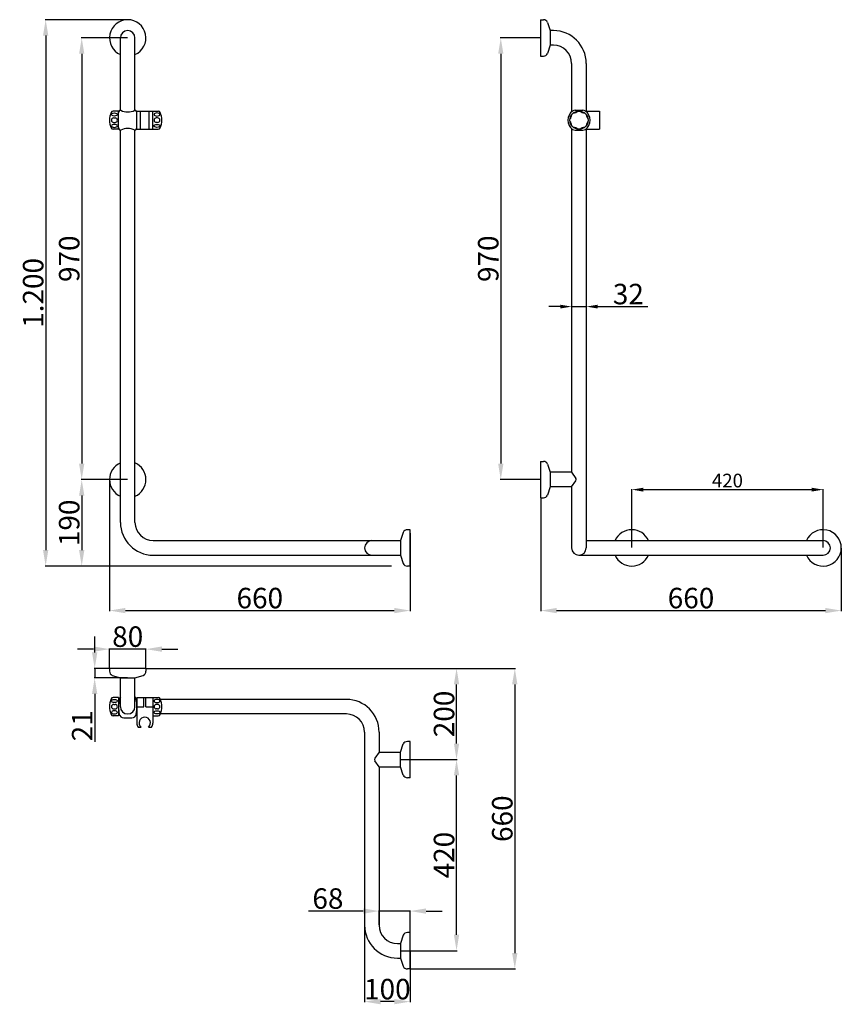
# Model space of a CAD drawing. Extents: x -859 to 3204, y -1105 to 1057.
# Drawn here: x -859 to 945, y -1105 to 1057 of the extents above; entities that cross this region are included whole.
import ezdxf

# ---------------------------------------------------------------- set-up
doc = ezdxf.new("R2010")
doc.units = 0
doc.layers.get('DEFPOINTS').update_dxf_attribs({"linetype": 'CONTINUOUS'})
doc.layers.add('DISEGNO', color=250, linetype='CONTINUOUS')
doc.dimstyles.get("Standard").update_dxf_attribs({"dimtxt": 0.18, "dimasz": 0.18, "dimexe": 0.18, "dimexo": 0.0625, "dimgap": 0.09, "dimtad": 0, "dimtih": 1, "dimtoh": 1, "dimdec": 4, "dimzin": 0, "dimdsep": 46, "dimtxsty": 'Standard', "dimcen": 0.09, "dimadec": 0, "dimazin": 0, "dimtfac": 1, "dimtdec": 4, "dimtofl": 0, "dimtmove": 0, "dimatfit": 3, "dimfxl": 0, "dimtolj": 1, "dimtzin": 0, "dimarcsym": 0})

# ---------------------------------------------------------------- blocks, each defined once
blk = doc.blocks.new('*D11')
at = {"layer": 'DEFPOINTS', "color": 0}
for p in [(-621.9, 1057.4), (-802, -142.6), (-41.9, -142.6)]:
    blk.add_point(p, dxfattribs=at)
at = {"layer": 'DISEGNO', "color": 0, "lineweight": -2}
for p, q in [((-622.5, 1057.4), (-803.3, 1057.4)), ((-802, 1022.4), (-802, -107.6)), ((-42.6, -142.6), (-803.3, -142.6))]:
    blk.add_line(p, q, dxfattribs=at)
at = {"layer": 'DISEGNO', "color": 0}
for points in [[(-807.8, 1022.4), (-796.2, 1022.4), (-802, 1057.4)], [(-807.8, -107.6), (-796.2, -107.6), (-802, -142.6)]]:
    blk.add_solid(points, dxfattribs=at)
at = {"layer": 'DISEGNO', "color": 0, "insert": (-829.5, 457.4), "char_height": 45, "attachment_point": 5, "rotation": 90}
blk.add_mtext('\\A1;1.200', dxfattribs=at)
blk = doc.blocks.new('*D12')
at = {"layer": 'DEFPOINTS', "color": 0}
for p in [(-621.9, 1017.4), (-722.9, 47.4), (-621.9, 47.4)]:
    blk.add_point(p, dxfattribs=at)
at = {"layer": 'DISEGNO', "color": 0, "lineweight": -2}
for p, q in [((-622.5, 1017.4), (-724.2, 1017.4)), ((-722.9, 982.4), (-722.9, 82.4)), ((-622.5, 47.4), (-724.2, 47.4))]:
    blk.add_line(p, q, dxfattribs=at)
at = {"layer": 'DISEGNO', "color": 0}
for points in [[(-728.7, 982.4), (-717.1, 982.4), (-722.9, 1017.4)], [(-728.7, 82.4), (-717.1, 82.4), (-722.9, 47.4)]]:
    blk.add_solid(points, dxfattribs=at)
at = {"layer": 'DISEGNO', "color": 0, "insert": (-750.4, 532.4), "char_height": 45, "attachment_point": 5, "rotation": 90}
blk.add_mtext('\\A1;970', dxfattribs=at)
blk = doc.blocks.new('*D13')
at = {"layer": 'DEFPOINTS', "color": 0}
for p in [(-621.9, 47.4), (-722.9, -142.6), (-621.9, -142.6)]:
    blk.add_point(p, dxfattribs=at)
at = {"layer": 'DISEGNO', "color": 0, "lineweight": -2}
for p, q in [((-622.5, 47.4), (-724.2, 47.4)), ((-722.9, 12.4), (-722.9, -107.6)), ((-622.5, -142.6), (-724.2, -142.6))]:
    blk.add_line(p, q, dxfattribs=at)
at = {"layer": 'DISEGNO', "color": 0}
for points in [[(-728.7, 12.4), (-717.1, 12.4), (-722.9, 47.4)], [(-728.7, -107.6), (-717.1, -107.6), (-722.9, -142.6)]]:
    blk.add_solid(points, dxfattribs=at)
at = {"layer": 'DISEGNO', "color": 0, "insert": (-750.4, -47.6), "char_height": 45, "attachment_point": 5, "rotation": 90}
blk.add_mtext('\\A1;190', dxfattribs=at)
blk = doc.blocks.new('*D14')
at = {"layer": 'DEFPOINTS', "color": 0}
for p in [(-661.9, 47.4), (-1.9, -69.5), (-1.9, -240.3)]:
    blk.add_point(p, dxfattribs=at)
at = {"layer": 'DISEGNO', "color": 0, "lineweight": -2}
for p, q in [((-661.9, 46.7), (-661.9, -241.6)), ((-1.9, -70.1), (-1.9, -241.6)), ((-626.9, -240.3), (-36.9, -240.3))]:
    blk.add_line(p, q, dxfattribs=at)
at = {"layer": 'DISEGNO', "color": 0}
for points in [[(-626.9, -234.5), (-626.9, -246.1), (-661.9, -240.3)], [(-36.9, -234.5), (-36.9, -246.1), (-1.9, -240.3)]]:
    blk.add_solid(points, dxfattribs=at)
at = {"layer": 'DISEGNO', "color": 0, "insert": (-331.9, -212.8), "char_height": 45, "attachment_point": 5}
blk.add_mtext('\\A1;660', dxfattribs=at)
blk = doc.blocks.new('*D15')
at = {"layer": 'DEFPOINTS', "color": 0}
for p in [(-581.9, -367.3), (-1.9, -1027.3), (227.9, -1027.3)]:
    blk.add_point(p, dxfattribs=at)
at = {"layer": 'DISEGNO', "color": 0, "lineweight": -2}
for p, q in [((-581.3, -367.3), (229.1, -367.3)), ((227.9, -402.3), (227.9, -992.3)), ((-1.3, -1027.3), (229.1, -1027.3))]:
    blk.add_line(p, q, dxfattribs=at)
at = {"layer": 'DISEGNO', "color": 0}
for points in [[(222, -402.3), (233.7, -402.3), (227.9, -367.3)], [(222, -992.3), (233.7, -992.3), (227.9, -1027.3)]]:
    blk.add_solid(points, dxfattribs=at)
at = {"layer": 'DISEGNO', "color": 0, "insert": (200.4, -697.3), "char_height": 45, "attachment_point": 5, "rotation": 90}
blk.add_mtext('\\A1;660', dxfattribs=at)
blk = doc.blocks.new('*D16')
at = {"layer": 'DEFPOINTS', "color": 0}
for p in [(-69.9, -900.2), (-69.9, -931.3), (-1.9, -947.3)]:
    blk.add_point(p, dxfattribs=at)
at = {"layer": 'DISEGNO', "color": 0, "lineweight": -2}
for p, q in [((-104.9, -900.2), (-224.9, -900.2)), ((-69.9, -930.7), (-69.9, -899)), ((-1.9, -900.2), (-69.9, -900.2)), ((-1.9, -946.7), (-1.9, -899)), ((33.1, -900.2), (68.1, -900.2))]:
    blk.add_line(p, q, dxfattribs=at)
at = {"layer": 'DISEGNO', "color": 0}
for points in [[(-104.9, -894.4), (-104.9, -906.1), (-69.9, -900.2)], [(33.1, -894.4), (33.1, -906.1), (-1.9, -900.2)]]:
    blk.add_solid(points, dxfattribs=at)
at = {"layer": 'DISEGNO', "color": 0, "insert": (-182.4, -872.7), "char_height": 45, "attachment_point": 5}
blk.add_mtext('\\A1;68', dxfattribs=at)
blk = doc.blocks.new('*D17')
at = {"layer": 'DEFPOINTS', "color": 0}
for p in [(-101.9, -931.3), (-1.9, -987.3), (-101.9, -1099.1)]:
    blk.add_point(p, dxfattribs=at)
at = {"layer": 'DISEGNO', "color": 0, "lineweight": -2}
for p, q in [((-101.9, -932), (-101.9, -1100.4)), ((-1.9, -988), (-1.9, -1100.4)), ((-36.9, -1099.1), (-66.9, -1099.1))]:
    blk.add_line(p, q, dxfattribs=at)
at = {"layer": 'DISEGNO', "color": 0}
for points in [[(-66.9, -1093.3), (-66.9, -1104.9), (-101.9, -1099.1)], [(-36.9, -1093.3), (-36.9, -1104.9), (-1.9, -1099.1)]]:
    blk.add_solid(points, dxfattribs=at)
at = {"layer": 'DISEGNO', "color": 0, "insert": (-51.9, -1071.6), "char_height": 45, "attachment_point": 5}
blk.add_mtext('\\A1;100', dxfattribs=at)
blk = doc.blocks.new('*D18')
at = {"layer": 'DEFPOINTS', "color": 0}
for p in [(-22.9, -567.4), (100, -567.4), (-22.9, -987.3)]:
    blk.add_point(p, dxfattribs=at)
at = {"layer": 'DISEGNO', "color": 0, "lineweight": -2}
for p, q in [((-22.3, -567.4), (101.3, -567.4)), ((100, -952.3), (100, -602.4)), ((-22.3, -987.3), (101.3, -987.3))]:
    blk.add_line(p, q, dxfattribs=at)
at = {"layer": 'DISEGNO', "color": 0}
for points in [[(94.2, -602.4), (105.8, -602.4), (100, -567.4)], [(94.2, -952.3), (105.8, -952.3), (100, -987.3)]]:
    blk.add_solid(points, dxfattribs=at)
at = {"layer": 'DISEGNO', "color": 0, "insert": (72.5, -777.3), "char_height": 45, "attachment_point": 5, "rotation": 90}
blk.add_mtext('\\A1;420', dxfattribs=at)
blk = doc.blocks.new('*D19')
at = {"layer": 'DEFPOINTS', "color": 0}
for p in [(39.5, -367.3), (100, -367.3), (39.5, -567.4)]:
    blk.add_point(p, dxfattribs=at)
at = {"layer": 'DISEGNO', "color": 0, "lineweight": -2}
for p, q in [((40.1, -367.3), (101.3, -367.3)), ((100, -532.4), (100, -402.3)), ((40.1, -567.4), (101.3, -567.4))]:
    blk.add_line(p, q, dxfattribs=at)
at = {"layer": 'DISEGNO', "color": 0}
for points in [[(94.2, -402.3), (105.8, -402.3), (100, -367.3)], [(94.2, -532.4), (105.8, -532.4), (100, -567.4)]]:
    blk.add_solid(points, dxfattribs=at)
at = {"layer": 'DISEGNO', "color": 0, "insert": (72.5, -467.3), "char_height": 45, "attachment_point": 5, "rotation": 90}
blk.add_mtext('\\A1;200', dxfattribs=at)
blk = doc.blocks.new('*D20')
at = {"layer": 'DEFPOINTS', "color": 0}
for p in [(284.7, 1017.4), (197.1, 47.4), (284.7, 47.4)]:
    blk.add_point(p, dxfattribs=at)
at = {"layer": 'DISEGNO', "color": 0, "lineweight": -2}
for p, q in [((284, 1017.4), (195.8, 1017.4)), ((197.1, 982.4), (197.1, 82.4)), ((284, 47.4), (195.8, 47.4))]:
    blk.add_line(p, q, dxfattribs=at)
at = {"layer": 'DISEGNO', "color": 0}
for points in [[(191.3, 982.4), (202.9, 982.4), (197.1, 1017.4)], [(191.3, 82.4), (202.9, 82.4), (197.1, 47.4)]]:
    blk.add_solid(points, dxfattribs=at)
at = {"layer": 'DISEGNO', "color": 0, "insert": (169.6, 532.4), "char_height": 45, "attachment_point": 5, "rotation": 90}
blk.add_mtext('\\A1;970', dxfattribs=at)
blk = doc.blocks.new('*D21')
at = {"layer": 'DEFPOINTS', "color": 0}
for p in [(284.7, 7.4), (944.7, -102.6), (944.7, -240.3)]:
    blk.add_point(p, dxfattribs=at)
at = {"layer": 'DISEGNO', "color": 0, "lineweight": -2}
for p, q in [((284.7, 6.7), (284.7, -241.6)), ((944.7, -103.2), (944.7, -241.6)), ((319.7, -240.3), (909.7, -240.3))]:
    blk.add_line(p, q, dxfattribs=at)
at = {"layer": 'DISEGNO', "color": 0}
for points in [[(319.7, -234.5), (319.7, -246.1), (284.7, -240.3)], [(909.7, -234.5), (909.7, -246.1), (944.7, -240.3)]]:
    blk.add_solid(points, dxfattribs=at)
at = {"layer": 'DISEGNO', "color": 0, "insert": (614.7, -212.8), "char_height": 45, "attachment_point": 5}
blk.add_mtext('\\A1;660', dxfattribs=at)
blk = doc.blocks.new('*D22')
at = {"layer": 'DEFPOINTS', "color": 0}
for p in [(-661.9, -325), (-661.9, -367.3), (-581.9, -367.3)]:
    blk.add_point(p, dxfattribs=at)
at = {"layer": 'DISEGNO', "color": 0, "lineweight": -2}
for p, q in [((-661.9, -366.7), (-661.9, -323.7)), ((-581.9, -366.7), (-581.9, -323.7)), ((-696.9, -325), (-731.9, -325)), ((-581.9, -325), (-661.9, -325)), ((-546.9, -325), (-511.9, -325))]:
    blk.add_line(p, q, dxfattribs=at)
at = {"layer": 'DISEGNO', "color": 0}
for points in [[(-696.9, -319.1), (-696.9, -330.8), (-661.9, -325)], [(-546.9, -319.1), (-546.9, -330.8), (-581.9, -325)]]:
    blk.add_solid(points, dxfattribs=at)
at = {"layer": 'DISEGNO', "color": 0, "insert": (-621.9, -297.5), "char_height": 45, "attachment_point": 5}
blk.add_mtext('\\A1;80', dxfattribs=at)
blk = doc.blocks.new('*D23')
at = {"layer": 'DEFPOINTS', "color": 0}
for p in [(-612.9, -367.3), (-694.4, -388.3), (-621.9, -388.3)]:
    blk.add_point(p, dxfattribs=at)
at = {"layer": 'DISEGNO', "color": 0, "lineweight": -2}
for p, q in [((-694.4, -332.3), (-694.4, -297.3)), ((-613.5, -367.3), (-695.7, -367.3)), ((-694.4, -367.3), (-694.4, -388.3)), ((-622.5, -388.3), (-695.7, -388.3)), ((-694.4, -423.3), (-694.4, -528.3))]:
    blk.add_line(p, q, dxfattribs=at)
at = {"layer": 'DISEGNO', "color": 0}
for points in [[(-700.3, -332.3), (-688.6, -332.3), (-694.4, -367.3)], [(-700.3, -423.3), (-688.6, -423.3), (-694.4, -388.3)]]:
    blk.add_solid(points, dxfattribs=at)
at = {"layer": 'DISEGNO', "color": 0, "insert": (-721.9, -493.3), "char_height": 45, "attachment_point": 5, "rotation": 90}
blk.add_mtext('\\A1;21', dxfattribs=at)
blk = doc.blocks.new('*D24')
at = {"layer": 'DEFPOINTS', "color": 0}
for p in [(904.7, 25.3), (484.7, -102.6), (904.7, -102.6)]:
    blk.add_point(p, dxfattribs=at)
at = {"layer": 'DISEGNO', "color": 0, "lineweight": -2}
for p, q in [((484.7, -102), (484.7, 26.5)), ((509.7, 25.3), (879.7, 25.3)), ((904.7, -102), (904.7, 26.5))]:
    blk.add_line(p, q, dxfattribs=at)
at = {"layer": 'DISEGNO', "color": 0}
for points in [[(509.7, 29.5), (509.7, 21.1), (484.7, 25.3)], [(879.7, 29.5), (879.7, 21.1), (904.7, 25.3)]]:
    blk.add_solid(points, dxfattribs=at)
at = {"layer": 'DISEGNO', "color": 0, "insert": (694.7, 45.3), "char_height": 30, "attachment_point": 5}
blk.add_mtext('\\A1;420', dxfattribs=at)
blk = doc.blocks.new('*D25')
at = {"layer": 'DEFPOINTS', "color": 0}
for p in [(352.7, 440.8), (384.7, 440.8), (384.7, 427.3)]:
    blk.add_point(p, dxfattribs=at)
at = {"layer": 'DISEGNO', "color": 0, "lineweight": -2}
for p, q in [((352.7, 440.2), (352.7, 426)), ((384.7, 440.2), (384.7, 426)), ((327.7, 427.3), (302.7, 427.3)), ((352.7, 427.3), (384.7, 427.3)), ((409.7, 427.3), (519.7, 427.3))]:
    blk.add_line(p, q, dxfattribs=at)
at = {"layer": 'DISEGNO', "color": 0}
for points in [[(327.7, 431.4), (327.7, 423.1), (352.7, 427.3)], [(409.7, 431.4), (409.7, 423.1), (384.7, 427.3)]]:
    blk.add_solid(points, dxfattribs=at)
at = {"layer": 'DISEGNO', "color": 0, "insert": (477.2, 454.8), "char_height": 45, "attachment_point": 5}
blk.add_mtext('\\A1;32', dxfattribs=at)

msp = doc.modelspace()

# ---------------------------------------------------------------- linework, layer by layer
at = {"layer": 'DEFPOINTS', "color": 0, "linetype": 'ByBlock'}
for p in [(284.65, 1057.37), (284.65, 1057.37), (284.65, 1004.58), (284.65, 977.37), (284.65, 977.37), (284.65, 87.37), (284.65, 87.37), (284.65, 34.58), (284.65, 7.37), (284.65, 7.37), (-1.93, -62.61), (-1.93, -62.61), (-1.93, -89.82), (-1.93, -142.61), (-1.93, -142.61), (-661.91, -367.33), (-661.91, -367.33), (-634.7, -367.33), (-581.91, -367.33), (-581.91, -367.33), (-1.91, -527.96), (-1.91, -527.96), (-1.91, -554.57), (-22.91, -567.36), (-1.91, -607.36), (-1.91, -607.36), (-1.91, -947.33), (-1.91, -947.33), (-1.91, -974.54), (-1.91, -1027.33), (-1.91, -1027.33)]:
    msp.add_point(p, dxfattribs=at)
at = {"layer": 'DISEGNO'}
for p, q in [((284.65, 1057.37), (284.65, 977.37)), ((284.65, 1057.37), (290.76, 1057.37)), ((299.88, 1051.47), (305.65, 1033.37)), ((-637.91, 858.68), (-637.91, 1017.37)), ((-605.91, 858.68), (-605.91, 1017.37)), ((312.65, 1033.37), (305.65, 1033.37)), ((305.65, 1033.37), (305.65, 1001.37)), ((305.65, 1001.37), (299.88, 983.28)), ((312.65, 1001.37), (305.65, 1001.37)), ((284.65, 977.37), (290.76, 977.37)), ((352.65, 961.37), (352.65, 855.14)), ((384.65, 961.37), (384.65, 855.47)), ((-641.91, 856.66), (-653.78, 856.66)), ((-641.91, 816.66), (-641.91, 856.66)), ((-601.91, 856.16), (-566.91, 856.16)), ((-601.91, 817.16), (-601.91, 856.16)), ((-593.91, 817.16), (-593.91, 856.16)), ((-574.91, 817.16), (-574.91, 856.16)), ((-566.91, 856.66), (-555.04, 856.66)), ((-566.91, 816.66), (-566.91, 856.66)), ((-566.91, 817.16), (-566.91, 856.16)), ((360.57, 858.67), (377.11, 858.67)), ((384.65, 856.16), (413.84, 856.16)), ((413.84, 856.16), (413.84, 817.16)), ((-652.63, 841.66), (-649.63, 841.66)), ((-652.63, 831.66), (-649.63, 831.66)), ((-556.18, 841.66), (-559.18, 841.66)), ((-556.18, 831.66), (-559.18, 831.66)), ((-641.91, 816.66), (-653.78, 816.66)), ((-637.91, -46.61), (-637.91, 814.65)), ((-605.91, -46.61), (-605.91, 814.65)), ((-601.91, 817.16), (-566.91, 817.16)), ((-566.91, 816.66), (-555.04, 816.66)), ((352.65, 818.19), (352.65, 63.37)), ((360.57, 814.66), (377.11, 814.66)), ((384.65, 817.86), (384.65, -102.61)), ((384.65, 817.16), (413.84, 817.16)), ((284.65, 87.37), (284.65, 7.37)), ((284.65, 87.37), (290.76, 87.37)), ((299.88, 81.47), (305.65, 63.37)), ((352.65, 63.37), (305.65, 63.37)), ((305.65, 63.37), (305.65, 31.37)), ((352.65, 63.37), (361.89, 50.02)), ((352.65, 31.37), (361.89, 44.72)), ((305.65, 31.37), (299.88, 13.28)), ((352.65, 31.37), (305.65, 31.37)), ((352.65, 31.37), (352.65, -102.61)), ((284.65, 7.37), (290.76, 7.37)), ((-1.93, -62.61), (-8.03, -62.61)), ((-1.93, -142.61), (-1.93, -62.61)), ((-17.16, -68.51), (-22.93, -86.61)), ((-565.91, -86.61), (-85.93, -86.61)), ((-85.93, -86.61), (-22.93, -86.61)), ((-22.93, -86.61), (-22.93, -118.61)), ((384.65, -86.61), (904.65, -86.61)), ((-565.91, -118.61), (-85.93, -118.61)), ((-85.93, -118.61), (-22.93, -118.61)), ((-22.93, -118.61), (-17.16, -136.7)), ((368.65, -118.61), (904.65, -118.61)), ((-1.93, -142.61), (-8.03, -142.61)), ((-661.91, -367.33), (-661.91, -373.44)), ((-581.91, -367.33), (-661.91, -367.33)), ((-581.91, -367.33), (-581.91, -373.44)), ((-656.01, -382.56), (-637.91, -388.33)), ((-637.91, -451.33), (-637.91, -388.33)), ((-637.91, -388.33), (-605.91, -388.33)), ((-605.91, -388.33), (-587.81, -382.56)), ((-605.91, -451.33), (-605.91, -388.33)), ((-641.91, -431.33), (-653.78, -431.33)), ((-641.91, -431.33), (-641.91, -471.33)), ((-601.91, -431.33), (-566.91, -431.33)), ((-601.91, -431.33), (-601.91, -471.33)), ((-586.41, -451.33), (-586.41, -431.33)), ((-582.41, -451.33), (-582.41, -431.33)), ((-566.91, -431.33), (-555.04, -431.33)), ((-566.91, -431.33), (-566.91, -434.83)), ((-566.91, -431.83), (-566.91, -434.83)), ((-652.63, -446.33), (-649.63, -446.33)), ((-601.91, -451.33), (-586.41, -451.33)), ((-582.41, -451.33), (-566.91, -451.33)), ((-566.91, -434.83), (-566.91, -470.83)), ((-566.91, -434.83), (-566.91, -471.33)), ((-556.18, -446.33), (-559.18, -446.33)), ((-141.91, -435.33), (-550.04, -435.33)), ((-641.91, -471.33), (-653.78, -471.33)), ((-652.63, -456.33), (-649.63, -456.33)), ((-601.91, -467.33), (-603.18, -467.33)), ((-601.91, -471.33), (-601.91, -487.51)), ((-566.91, -471.33), (-555.04, -471.33)), ((-566.91, -471.33), (-566.91, -487.51)), ((-556.18, -456.33), (-559.18, -456.33)), ((-141.91, -467.33), (-550.04, -467.33)), ((-630.75, -475.83), (-613.06, -475.83)), ((-599.27, -496.33), (-592.53, -496.33)), ((-576.28, -496.33), (-569.54, -496.33)), ((-101.91, -507.33), (-101.91, -931.33)), ((-69.91, -507.33), (-69.91, -551.36)), ((-22.91, -551.36), (-17.14, -533.26)), ((-1.91, -527.96), (-8.02, -527.96)), ((-1.91, -607.36), (-1.91, -527.96)), ((-69.91, -551.36), (-79.15, -564.71)), ((-69.91, -551.36), (-22.91, -551.36)), ((-22.91, -583.36), (-22.91, -551.36)), ((-69.91, -583.36), (-79.15, -570.01)), ((-69.91, -583.36), (-22.91, -583.36)), ((-69.91, -583.36), (-69.91, -931.33)), ((-17.14, -601.46), (-22.91, -583.36)), ((-1.91, -607.36), (-8.02, -607.36)), ((-1.91, -947.33), (-8.02, -947.33)), ((-1.91, -1027.33), (-1.91, -947.33)), ((-29.91, -971.33), (-22.91, -971.33)), ((-17.14, -953.24), (-22.91, -971.33)), ((-22.91, -971.33), (-22.91, -1003.33)), ((-29.91, -1003.33), (-22.91, -1003.33)), ((-22.91, -1003.33), (-17.14, -1021.43)), ((-1.91, -1027.33), (-8.02, -1027.33))]:
    msp.add_line(p, q, dxfattribs=at)
msp.add_circle((368.84, 836.66), 20, dxfattribs=at)
for centre, radius, start, end in [((-621.91, 1017.37), 40, 293.57818, 246.42182), ((290.76, 1047.37), 10, 24.18951, 90), ((-621.91, 1017.37), 16, 0, 180), ((312.65, 961.37), 72, 0, 90), ((312.65, 961.37), 40, 0, 90), ((290.76, 987.37), 10, 270, 335.81049), ((-619.41, 836.66), 42.5, 156.42182, 203.57818), ((-653.78, 851.66), 5, 90, 156.42182), ((-633.05, 852.19), 8.89, 139.06672, 174.91868), ((-638.26, 856.71), 2, 62.22925, 139.06672), ((-621.91, 887.76), 33.09, 242.22925, 297.77075), ((-605.56, 856.71), 2, 40.93328, 117.77075), ((-610.76, 852.19), 8.89, 5.08132, 40.93328), ((-555.04, 851.66), 5, 23.57818, 90), ((-589.41, 836.66), 42.5, 336.42182, 23.57818), ((369.03, 836.66), 24.69, 125.16504, 234.83496), ((335.04, 850.66), 18.08, 320.50608, 354.49392), ((360.57, 848.67), 10, 90, 125.16504), ((354.92, 870.27), 17.88, 275.31477, 309.68523), ((382.76, 870.27), 17.88, 230.31477, 264.68523), ((377.11, 848.67), 10, 54.83496, 90), ((368.65, 836.66), 24.69, 305.16504, 54.83496), ((402.63, 850.66), 18.08, 185.50608, 219.49392), ((-652.63, 836.66), 5, 90, 270), ((-649.63, 836.66), 5, 270, 90), ((-559.18, 836.66), 5, 90, 270), ((-556.18, 836.66), 5, 270, 90), ((335.04, 822.67), 18.08, 5.50608, 39.49392), ((402.63, 822.67), 18.08, 140.50608, 174.49392), ((-653.78, 821.66), 5, 203.57818, 270), ((-633.05, 821.14), 8.89, 185.08132, 220.93328), ((-638.26, 816.62), 2, 220.93328, 297.77075), ((-621.91, 785.57), 33.09, 62.22925, 117.77075), ((-605.56, 816.62), 2, 242.22925, 319.06672), ((-610.76, 821.14), 8.89, 319.06672, 354.91868), ((-555.04, 821.66), 5, 270, 336.42182), ((360.57, 824.66), 10, 234.83496, 270), ((354.92, 803.06), 17.88, 50.31477, 84.68523), ((382.76, 803.06), 17.88, 95.31477, 129.68523), ((377.11, 824.66), 10, 270, 305.16504), ((290.76, 77.37), 10, 24.18951, 90), ((-621.91, 47.37), 40, 113.57818, 246.42182), ((-621.91, 47.37), 40, 293.57818, 66.42182), ((357.65, 47.37), 5, 327.99462, 32.00538), ((290.76, 17.37), 10, 270, 335.81049), ((-565.91, -46.61), 72, 180, 270), ((-565.91, -46.61), 40, 180, 270), ((-8.03, -72.61), 10, 90, 155.81049), ((484.65, -102.61), 40, 23.57818, 156.42182), ((904.65, -102.61), 40, 203.57818, 156.42182), ((-85.93, -102.61), 16, 90, 270), ((368.65, -102.61), 16, 180, 0), ((904.65, -102.61), 16, 270, 90), ((484.65, -102.61), 40, 203.57818, 336.42182), ((-8.03, -132.61), 10, 204.18951, 270), ((-651.91, -373.44), 10, 180, 245.81049), ((-591.91, -373.44), 10, 294.18951, 0), ((-653.78, -436.33), 5, 90, 156.42182), ((-630.75, -436.83), 10, 135.68976, 170.88609), ((-613.06, -436.83), 10, 9.11391, 44.31024), ((-555.04, -436.33), 5, 23.57818, 90), ((-619.41, -451.33), 42.5, 156.42182, 203.57818), ((-652.63, -451.33), 5, 90, 270), ((-649.63, -451.33), 5, 270, 90), ((-540.37, -451.33), 101.54, 170.88609, 189.11391), ((-621.91, -451.33), 16, 180, 360), ((-703.45, -451.33), 101.54, 350.88609, 9.11391), ((-559.18, -451.33), 5, 90, 270), ((-556.18, -451.33), 5, 270, 90), ((-589.41, -451.33), 42.5, 336.42182, 23.57818), ((-141.91, -507.33), 72, 0, 90), ((-653.78, -466.33), 5, 203.57818, 270), ((-630.75, -465.83), 10, 189.11391, 270), ((-613.06, -465.83), 10, 270, 350.88609), ((-584.41, -486.83), 12.5, 310.5358, 229.4642), ((-555.04, -466.33), 5, 270, 336.42182), ((-141.91, -507.33), 40, 0, 90), ((-584.31, -487.06), 17.6, 181.44997, 211.78745), ((-584.5, -487.06), 17.6, 328.21255, 358.55003), ((-8.62, -537.41), 9.48, 86.33964, 153.99781), ((-74.91, -567.36), 5, 147.99462, 212.00538), ((-8.02, -597.36), 10, 204.18951, 270), ((-29.91, -931.33), 72, 180, 270), ((-29.91, -931.33), 40, 180, 270), ((-8.02, -957.33), 10, 90, 155.81049), ((-8.02, -1017.33), 10, 204.18951, 270)]:
    msp.add_arc(centre, radius, start, end, dxfattribs=at)
for centre, major_axis in [((-651.13, 849.21), (6.5, 0)), ((-557.68, 824.12), (-6.5, 0)), ((-651.13, -438.79), (6.5, 0)), ((-557.68, -463.87), (-6.5, 0))]:
    msp.add_ellipse(centre, major_axis=major_axis, ratio=0.5227413, dxfattribs=at)
at = {"layer": 'DISEGNO', "extrusion": (0, 0, -1)}
for centre, major_axis in [((-557.68, 849.21), (-6.5, 0)), ((-651.13, 824.12), (6.5, 0)), ((-557.68, -438.79), (-6.5, 0)), ((-651.13, -463.87), (6.5, 0))]:
    msp.add_ellipse(centre, major_axis=major_axis, ratio=0.5227413, dxfattribs=at)

# ---------------------------------------------------------------- dimensions: what is measured, and where the dimension line sits
at = {"layer": 'DISEGNO'}
for base, p1, p2, picture, middle in [((-802, -142.61), (-621.91, 1057.37), (-41.93, -142.61), '*D11', (-829.5, 457.38)), ((-722.92, 47.37), (-621.91, 1017.37), (-621.91, 47.37), '*D12', (-750.42, 532.37)), ((197.08, 47.37), (284.65, 1017.37), (284.65, 47.37), '*D20', (169.58, 532.37)), ((-722.92, -142.61), (-621.91, 47.37), (-621.91, -142.61), '*D13', (-750.42, -47.62)), ((-694.42, -388.33), (-612.91, -367.33), (-621.91, -388.33), '*D23', (-721.92, -493.33)), ((227.87, -1027.33), (-581.91, -367.33), (-1.91, -1027.33), '*D15', (200.37, -697.33)), ((100.01, -367.33), (39.49, -567.36), (39.49, -367.33), '*D19', (72.51, -467.35)), ((100.01, -567.36), (-22.91, -987.33), (-22.91, -567.36), '*D18', (72.51, -777.35))]:
    dim = msp.add_linear_dim(base=base, p1=p1, p2=p2, angle=90, dimstyle='Standard', override={"dimtxt": 45, "dimasz": 35, "dimexe": 1.25, "dimexo": 0.625, "dimgap": 5, "dimtad": 1, "dimtih": 0, "dimtoh": 0, "dimdec": 1, "dimzin": 8, "dimlunit": 6, "dimcen": 2.5, "dimtdec": 1, "dimtofl": 1}, dxfattribs=at)
    dim.commit()
    dim.dimension.update_dxf_attribs({"geometry": picture, "text_midpoint": middle})
for base, p1, p2, override, picture, middle in [((384.65, 427.25), (352.65, 440.78), (384.65, 440.78), {"dimtxt": 45, "dimasz": 25, "dimexe": 1.25, "dimexo": 0.625, "dimgap": 5, "dimtad": 1, "dimtih": 0, "dimtoh": 0, "dimdec": 1, "dimzin": 8, "dimlunit": 6, "dimcen": 2.5, "dimtdec": 1, "dimtofl": 1}, '*D25', (477.15, 454.75)), ((904.65, 25.29), (484.65, -102.61), (904.65, -102.61), {"dimtxt": 30, "dimasz": 25, "dimexe": 1.25, "dimexo": 0.625, "dimgap": 5, "dimtad": 1, "dimtih": 0, "dimtoh": 0, "dimdec": 1, "dimzin": 8, "dimlunit": 6, "dimcen": 2.5, "dimtdec": 1, "dimtofl": 1}, '*D24', (694.65, 45.29)), ((-1.93, -240.32), (-661.91, 47.37), (-1.93, -69.51), {"dimtxt": 45, "dimasz": 35, "dimexe": 1.25, "dimexo": 0.625, "dimgap": 5, "dimtad": 1, "dimtih": 0, "dimtoh": 0, "dimdec": 1, "dimzin": 8, "dimlunit": 6, "dimcen": 2.5, "dimtdec": 1, "dimtofl": 1}, '*D14', (-331.92, -212.82)), ((944.65, -240.32), (284.65, 7.37), (944.65, -102.61), {"dimtxt": 45, "dimasz": 35, "dimexe": 1.25, "dimexo": 0.625, "dimgap": 5, "dimtad": 1, "dimtih": 0, "dimtoh": 0, "dimdec": 1, "dimzin": 8, "dimlunit": 6, "dimcen": 2.5, "dimtdec": 1, "dimtofl": 1}, '*D21', (614.65, -212.82)), ((-661.91, -324.98), (-581.91, -367.33), (-661.91, -367.33), {"dimtxt": 45, "dimasz": 35, "dimexe": 1.25, "dimexo": 0.625, "dimgap": 5, "dimtad": 1, "dimtih": 0, "dimtoh": 0, "dimdec": 1, "dimzin": 8, "dimlunit": 6, "dimcen": 2.5, "dimtdec": 1, "dimtofl": 1}, '*D22', (-621.91, -297.48)), ((-69.91, -900.22), (-1.91, -947.33), (-69.91, -931.33), {"dimtxt": 45, "dimasz": 35, "dimexe": 1.25, "dimexo": 0.625, "dimgap": 5, "dimtad": 1, "dimtih": 0, "dimtoh": 0, "dimdec": 1, "dimzin": 8, "dimlunit": 6, "dimcen": 2.5, "dimtdec": 1, "dimtofl": 1}, '*D16', (-182.41, -872.72)), ((-101.91, -1099.11), (-1.91, -987.33), (-101.91, -931.33), {"dimtxt": 45, "dimasz": 35, "dimexe": 1.25, "dimexo": 0.625, "dimgap": 5, "dimtad": 1, "dimtih": 0, "dimtoh": 0, "dimdec": 1, "dimzin": 8, "dimlunit": 6, "dimcen": 2.5, "dimtdec": 1, "dimtofl": 1}, '*D17', (-51.91, -1071.61))]:
    dim = msp.add_linear_dim(base=base, p1=p1, p2=p2, dimstyle='Standard', override=override, dxfattribs=at)
    dim.commit()
    dim.dimension.update_dxf_attribs({"geometry": picture, "text_midpoint": middle})

doc.saveas('drawing.dxf')
